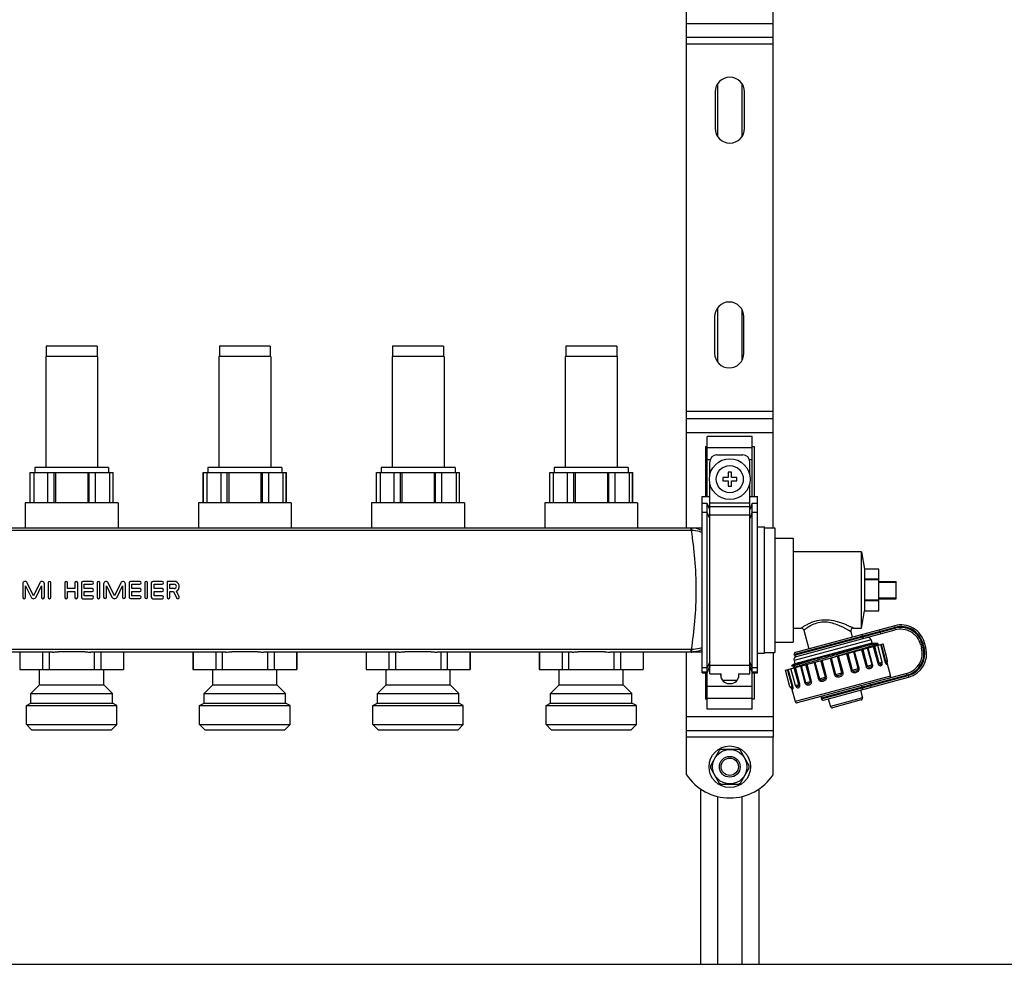
# Model space of a CAD drawing. Units: millimetres. Extents: x 0 to 841, y 0 to 594.
# Drawn here: x 607 to 693, y 241 to 323 of the extents above; entities that cross this region are included whole.
import ezdxf

# ---------------------------------------------------------------- set-up
doc = ezdxf.new("R2010")
doc.units = ezdxf.units.MM
doc.header["$LTSCALE"] = 46.255
doc.layers.get('0').update_dxf_attribs({"linetype": 'CONTINUOUS'})
doc.layers.add('A_STD', color=7, linetype='CONTINUOUS')

msp = doc.modelspace()

# ---------------------------------------------------------------- linework, layer by layer
at = {"color": 7, "linetype": 'Continuous'}
for p, q in [((665.105, 278.615), (665.105, 327.875)), ((672.605, 278.645), (672.605, 327.845)), ((665.105, 321.095), (672.605, 321.095)), ((665.105, 288.095), (672.605, 288.095)), ((670.805, 286.544), (666.905, 286.544)), ((666.905, 281.345), (666.905, 286.544)), ((670.805, 281.345), (670.805, 286.544)), ((666.755, 285.678), (666.905, 285.678)), ((666.755, 285.678), (666.755, 281.345)), ((670.805, 285.678), (670.955, 285.678)), ((670.955, 285.678), (670.955, 281.345)), ((667.73, 284.945), (669.98, 284.945)), ((667.13, 283.242), (667.13, 284.345)), ((670.58, 283.242), (670.58, 284.345)), ((608.255, 283.415), (615.455, 283.415)), ((608.269, 280.805), (608.269, 283.415)), ((608.568, 283.415), (608.568, 280.805)), ((609.79, 280.805), (609.79, 283.415)), ((610.334, 280.805), (610.334, 283.415)), ((610.461, 283.415), (610.461, 280.805)), ((613.25, 283.415), (613.25, 280.805)), ((613.377, 280.805), (613.377, 283.415)), ((613.92, 280.805), (613.92, 283.415)), ((615.143, 283.415), (615.143, 280.805)), ((615.442, 280.805), (615.442, 283.415)), ((623.255, 283.415), (630.455, 283.415)), ((623.269, 280.805), (623.269, 283.415)), ((623.568, 283.415), (623.568, 280.805)), ((624.79, 280.805), (624.79, 283.415)), ((625.334, 280.805), (625.334, 283.415)), ((625.461, 283.415), (625.461, 280.805)), ((628.25, 283.415), (628.25, 280.805)), ((628.377, 280.805), (628.377, 283.415)), ((628.92, 280.805), (628.92, 283.415)), ((630.143, 283.415), (630.143, 280.805)), ((630.442, 280.805), (630.442, 283.415)), ((638.255, 283.415), (645.455, 283.415)), ((638.269, 280.805), (638.269, 283.415)), ((638.568, 283.415), (638.568, 280.805)), ((639.79, 280.805), (639.79, 283.415)), ((640.334, 280.805), (640.334, 283.415)), ((640.461, 283.415), (640.461, 280.805)), ((643.25, 283.415), (643.25, 280.805)), ((643.377, 280.805), (643.377, 283.415)), ((643.92, 280.805), (643.92, 283.415)), ((645.143, 283.415), (645.143, 280.805)), ((645.442, 280.805), (645.442, 283.415)), ((653.255, 283.415), (660.455, 283.415)), ((653.269, 280.805), (653.269, 283.415)), ((653.568, 283.415), (653.568, 280.805)), ((654.79, 280.805), (654.79, 283.415)), ((655.334, 280.805), (655.334, 283.415)), ((655.461, 283.415), (655.461, 280.805)), ((658.25, 283.415), (658.25, 280.805)), ((658.377, 280.805), (658.377, 283.415)), ((658.92, 280.805), (658.92, 283.415)), ((660.143, 283.415), (660.143, 280.805)), ((660.442, 280.805), (660.442, 283.415)), ((669.005, 283.445), (668.705, 283.445)), ((668.705, 283.445), (668.705, 282.995)), ((669.005, 282.995), (669.005, 283.445)), ((667.13, 265.991), (667.13, 282.449)), ((668.705, 282.995), (668.255, 282.995)), ((668.255, 282.995), (668.255, 282.695)), ((668.255, 282.695), (668.705, 282.695)), ((668.705, 282.695), (668.705, 282.245)), ((669.455, 282.995), (669.005, 282.995)), ((669.005, 282.695), (669.455, 282.695)), ((669.005, 282.245), (669.005, 282.695)), ((669.455, 282.695), (669.455, 282.995)), ((670.58, 265.991), (670.58, 282.449)), ((668.705, 282.245), (669.005, 282.245)), ((666.455, 281.345), (667.13, 281.345)), ((666.455, 266.092), (666.455, 281.345)), ((666.905, 280.741), (666.455, 280.741)), ((667.13, 280.224), (666.905, 280.741)), ((666.905, 262.946), (666.905, 280.741)), ((670.58, 281.345), (671.255, 281.345)), ((670.805, 280.741), (670.58, 280.224)), ((671.255, 280.741), (670.805, 280.741)), ((670.805, 262.946), (670.805, 280.741)), ((671.255, 266.092), (671.255, 281.345)), ((666.455, 278.615), (557.255, 278.615)), ((671.855, 278.645), (672.755, 278.645)), ((672.755, 278.645), (672.755, 267.845)), ((672.755, 277.745), (674.345, 277.745)), ((674.345, 277.745), (674.345, 268.745)), ((680.255, 276.545), (674.345, 276.545)), ((681.755, 275.045), (680.555, 275.045)), ((680.555, 274.174), (680.555, 275.045)), ((681.755, 271.446), (681.755, 275.045)), ((681.755, 274.174), (680.555, 274.174)), ((681.755, 274.117), (680.555, 274.117)), ((680.555, 272.374), (680.555, 274.117)), ((681.755, 273.995), (683.255, 273.995)), ((681.755, 273.914), (683.255, 273.914)), ((683.255, 272.495), (683.255, 273.995)), ((681.755, 272.374), (680.555, 272.374)), ((681.755, 272.317), (680.555, 272.317)), ((680.555, 271.446), (680.555, 272.317)), ((681.755, 272.576), (683.255, 272.576)), ((681.755, 272.495), (683.255, 272.495)), ((680.555, 271.446), (681.755, 271.446)), ((674.345, 269.945), (675.037, 269.945)), ((683.146, 270.158), (674.539, 267.852)), ((674.633, 267.504), (683.181, 269.794)), ((675.268, 269.768), (675.699, 268.162)), ((679.339, 269.643), (679.466, 269.172)), ((679.571, 269.945), (680.255, 269.945)), ((672.755, 268.745), (674.345, 268.745)), ((681.085, 268.922), (681.163, 268.633)), ((681.163, 268.633), (681.581, 268.633)), ((681.661, 268.617), (681.592, 268.632)), ((681.665, 268.614), (681.661, 268.617)), ((685.826, 268.267), (685.718, 268.673)), ((610.208, 267.875), (598.503, 267.875)), ((607.367, 267.875), (607.367, 266.375)), ((609.329, 267.875), (609.329, 266.375)), ((609.894, 267.875), (609.894, 266.375)), ((612.99, 267.905), (610.721, 267.905)), ((625.208, 267.875), (613.503, 267.875)), ((613.817, 267.875), (613.817, 266.375)), ((614.382, 267.875), (614.382, 266.375)), ((616.343, 267.875), (616.343, 266.375)), ((622.367, 267.875), (622.367, 266.375)), ((624.329, 267.875), (624.329, 266.375)), ((624.894, 267.875), (624.894, 266.375)), ((627.99, 267.905), (625.721, 267.905)), ((640.208, 267.875), (628.503, 267.875)), ((628.817, 267.875), (628.817, 266.375)), ((629.382, 267.875), (629.382, 266.375)), ((631.343, 267.875), (631.343, 266.375)), ((637.367, 267.875), (637.367, 266.375)), ((639.329, 267.875), (639.329, 266.375)), ((639.894, 267.875), (639.894, 266.375)), ((642.99, 267.905), (640.721, 267.905)), ((655.208, 267.875), (643.503, 267.875)), ((643.817, 267.875), (643.817, 266.375)), ((644.382, 267.875), (644.382, 266.375)), ((646.343, 267.875), (646.343, 266.375)), ((652.367, 267.875), (652.367, 266.375)), ((654.329, 267.875), (654.329, 266.375)), ((654.894, 267.875), (654.894, 266.375)), ((657.99, 267.905), (655.721, 267.905)), ((666.455, 267.875), (658.503, 267.875)), ((658.817, 267.875), (658.817, 266.375)), ((659.382, 267.875), (659.382, 266.375)), ((661.343, 267.875), (661.343, 266.375)), ((665.105, 260.495), (665.105, 267.875)), ((671.855, 267.845), (672.755, 267.845)), ((672.605, 267.845), (672.605, 260.495)), ((673.679, 266.317), (682.137, 268.583)), ((678.294, 267.58), (678.954, 267.773)), ((678.954, 267.773), (678.964, 267.776)), ((678.964, 267.776), (679.062, 267.804)), ((679.062, 267.804), (679.574, 267.955)), ((679.574, 267.955), (679.648, 267.977)), ((681.66, 268.458), (681.695, 268.49)), ((685.386, 268.522), (685.463, 268.232)), ((674.42, 267.137), (674.498, 266.847)), ((677.159, 267.249), (677.534, 267.359)), ((677.534, 267.359), (677.611, 267.381)), ((677.611, 267.381), (677.63, 267.387)), ((677.63, 267.387), (678.177, 267.546)), ((678.177, 267.546), (678.273, 267.574)), ((678.273, 267.574), (678.294, 267.58)), ((682.464, 266.964), (682.775, 265.803)), ((607.355, 266.375), (616.355, 266.375)), ((622.355, 266.375), (631.355, 266.375)), ((637.355, 266.375), (646.355, 266.375)), ((652.355, 266.375), (661.355, 266.375)), ((666.455, 266.092), (666.905, 266.092)), ((666.755, 266.092), (666.755, 263.812)), ((666.905, 266.092), (667.13, 266.617)), ((670.58, 266.617), (670.805, 266.092)), ((670.805, 266.092), (671.255, 266.092)), ((670.955, 266.092), (670.955, 263.812)), ((674.211, 266.68), (674.212, 266.681)), ((674.211, 266.68), (674.339, 266.651)), ((674.498, 266.847), (674.212, 266.681)), ((674.371, 266.531), (674.327, 266.49)), ((667.13, 265.991), (668.105, 265.991)), ((668.06, 265.991), (668.06, 265.895)), ((668.105, 265.641), (668.105, 265.991)), ((669.605, 265.991), (670.58, 265.991)), ((669.605, 265.991), (669.605, 265.641)), ((669.65, 265.895), (669.65, 265.991)), ((684.19, 266.027), (674.7, 263.484)), ((676.967, 263.719), (684.342, 265.695)), ((668.81, 265.145), (668.9, 265.145)), ((674.206, 264.751), (674.516, 263.591)), ((674.237, 264.729), (674.24, 264.724)), ((674.62, 264.894), (674.62, 264.894)), ((680.169, 264.577), (680.347, 263.911)), ((666.905, 263.812), (666.755, 263.812)), ((670.955, 263.812), (670.805, 263.812)), ((677.387, 263.832), (677.565, 263.165)), ((680.241, 263.727), (677.749, 263.059)), ((670.805, 262.946), (666.905, 262.946)), ((665.105, 261.095), (672.605, 261.095)), ((667.935, 259.351), (667.178, 258.04)), ((669.612, 259.445), (668.099, 259.445)), ((670.533, 258.04), (669.776, 259.351)), ((667.178, 257.851), (667.935, 256.54)), ((669.776, 256.54), (670.533, 257.851)), ((666.305, 256.039), (666.305, 240.845)), ((668.099, 256.445), (669.612, 256.445)), ((671.405, 240.845), (671.405, 256.039)), ((435.455, 240.845), (729.455, 240.845))]:
    msp.add_line(p, q, dxfattribs=at)
at = {"color": 9, "linetype": 'Continuous'}
for p, q in [((665.105, 322.295), (672.605, 322.295)), ((672.605, 320.495), (665.105, 320.495)), ((672.605, 288.695), (665.105, 288.695)), ((665.105, 286.895), (672.605, 286.895)), ((666.905, 285.592), (670.805, 285.592)), ((666.905, 284.553), (667.168, 284.553)), ((670.543, 284.553), (670.805, 284.553)), ((667.13, 280.781), (670.58, 280.781)), ((666.905, 279.967), (666.455, 279.967)), ((667.13, 279.45), (666.905, 279.967)), ((667.13, 280.485), (670.58, 280.485)), ((667.13, 279.745), (670.58, 279.745)), ((670.805, 279.967), (670.58, 279.45)), ((671.255, 279.967), (670.805, 279.967)), ((665.505, 278.402), (558.206, 278.402)), ((665.505, 278.402), (665.505, 278.615)), ((683.185, 270.013), (674.433, 267.668)), ((674.449, 267.61), (683.142, 269.939)), ((681.941, 269.462), (681.848, 269.81)), ((683.142, 269.939), (683.181, 269.794)), ((683.185, 270.013), (683.146, 270.158)), ((681.085, 268.922), (674.42, 267.137)), ((680.397, 269.204), (680.381, 269.262)), ((685.573, 268.634), (685.718, 268.673)), ((685.682, 268.228), (685.573, 268.634)), ((665.505, 268.089), (558.206, 268.089)), ((665.505, 267.875), (665.505, 268.089)), ((679.074, 267.762), (679.462, 266.313)), ((679.978, 266.452), (679.59, 267.901)), ((680.052, 266.471), (679.664, 267.92)), ((680.267, 268.082), (680.655, 266.633)), ((680.373, 268.11), (680.761, 266.662)), ((681.183, 266.774), (680.794, 268.223)), ((681.225, 266.786), (680.836, 268.235)), ((681.284, 268.354), (681.672, 266.906)), ((681.376, 268.379), (681.764, 266.93)), ((681.894, 268.518), (682.282, 267.069)), ((681.96, 268.535), (682.348, 267.087)), ((685.53, 268.561), (685.386, 268.522)), ((685.608, 268.271), (685.463, 268.232)), ((685.53, 268.561), (685.608, 268.271)), ((685.682, 268.228), (685.826, 268.267)), ((667.13, 267.041), (666.905, 266.524)), ((670.805, 266.524), (670.58, 267.041)), ((676.152, 266.979), (676.541, 265.531)), ((676.226, 266.999), (676.615, 265.55)), ((677.131, 265.689), (676.743, 267.138)), ((677.239, 265.718), (676.851, 267.167)), ((677.537, 267.35), (677.925, 265.901)), ((677.633, 267.376), (678.022, 265.927)), ((678.571, 266.075), (678.183, 267.524)), ((678.668, 266.101), (678.28, 267.549)), ((678.966, 267.733), (679.354, 266.284)), ((681.672, 266.906), (682.059, 267.009)), ((682.282, 267.069), (682.525, 267.134)), ((666.905, 266.524), (666.455, 266.524)), ((666.905, 266.145), (666.455, 266.145)), ((667.13, 266.662), (666.905, 266.145)), ((667.13, 266.746), (670.58, 266.746)), ((670.805, 266.145), (670.58, 266.662)), ((671.255, 266.524), (670.805, 266.524)), ((671.255, 266.145), (670.805, 266.145)), ((674.245, 264.915), (673.857, 266.364)), ((674.311, 264.933), (673.923, 266.382)), ((674.829, 265.072), (674.441, 266.521)), ((674.515, 266.591), (674.516, 266.592)), ((674.515, 266.591), (674.516, 266.592)), ((674.921, 265.096), (674.532, 266.545)), ((674.98, 266.665), (675.368, 265.216)), ((675.022, 266.677), (675.41, 265.228)), ((675.831, 265.34), (675.443, 266.789)), ((675.938, 265.369), (675.549, 266.818)), ((677.925, 265.901), (678.668, 266.101)), ((679.354, 266.284), (680.052, 266.471)), ((680.655, 266.633), (681.225, 266.786)), ((682.775, 265.803), (674.516, 263.591)), ((675.368, 265.216), (675.938, 265.369)), ((676.541, 265.531), (677.239, 265.718)), ((684.229, 265.882), (676.767, 263.883)), ((676.783, 263.825), (684.303, 265.84)), ((684.229, 265.882), (684.19, 266.027)), ((684.303, 265.84), (684.342, 265.695)), ((666.905, 264.938), (670.805, 264.938)), ((674.067, 264.868), (674.311, 264.933)), ((674.534, 264.993), (674.921, 265.096)), ((680.354, 264.782), (680.339, 264.84)), ((681.111, 264.829), (681.018, 265.177)), ((666.905, 263.899), (670.805, 263.899)), ((680.347, 263.911), (677.565, 263.165)), ((665.105, 262.295), (672.605, 262.295)), ((672.605, 260.495), (665.105, 260.495))]:
    msp.add_line(p, q, dxfattribs=at)
at = {"color": 7, "linetype": 'Continuous'}
for points in [[(682.447, 266.923), (682.447, 266.921), (682.447, 266.921), (682.447, 266.924), (682.449, 266.929), (682.451, 266.937), (682.455, 266.948), (682.462, 266.96), (682.471, 266.973), (682.483, 266.985)], [(674.338, 266.651), (674.343, 266.65), (674.349, 266.648), (674.356, 266.644), (674.365, 266.639), (674.375, 266.629), (674.384, 266.616), (674.39, 266.601), (674.392, 266.585), (674.391, 266.569), (674.387, 266.556), (674.383, 266.546), (674.378, 266.539), (674.374, 266.534), (674.371, 266.531)], [(674.179, 264.76), (674.196, 264.755), (674.21, 264.749), (674.222, 264.741), (674.231, 264.734), (674.237, 264.729)]]:
    msp.add_lwpolyline(points, dxfattribs=at)
msp.add_circle((668.855, 282.845), 1.77, dxfattribs=at)
at = {"color": 9, "linetype": 'Continuous'}
msp.add_circle((668.855, 282.845), 1.17, dxfattribs=at)
at = {"color": 7, "linetype": 'Continuous'}
for centre, radius, start, end in [((667.73, 284.345), 0.6, 90, 180), ((669.98, 284.345), 0.6, 0, 90), ((675.037, 269.705), 0.24, 15, 90), ((679.571, 269.705), 0.24, 90, 195), ((683.689, 268.129), 2.1, 15, 105), ((683.647, 268.056), 1.8, 15, 105), ((680.796, 268.845), 0.3, 15, 105), ((674.578, 267.707), 0.15, 105, 195), ((681.4, 269.068), 0.651, 292.74627, 293.65932), ((683.725, 267.766), 1.8, 285, 15), ((683.798, 267.724), 2.1, 285, 15), ((674.71, 267.214), 0.3, 105, 195), ((674.594, 267.649), 0.15, 195, 285), ((681.914, 266.97), 0.15, 323.12172, 15), ((682.381, 267.095), 0.15, 312.83805, 15), ((668.81, 265.895), 0.75, 180, 270), ((668.9, 265.895), 0.75, 270, 360), ((682.63, 265.765), 0.15, 285, 15), ((674.212, 264.907), 0.15, 195, 257.16197), ((674.679, 265.032), 0.15, 195, 246.87846), ((674.661, 263.629), 0.15, 195, 285), ((676.912, 263.922), 0.15, 105, 195), ((676.928, 263.864), 0.15, 195, 285), ((680.202, 263.872), 0.15, 285, 15), ((677.71, 263.204), 0.15, 195, 285), ((668.855, 257.945), 1.68, 116.7655, 123.2345), ((668.855, 257.945), 1.68, 56.7655, 63.2345), ((668.855, 257.945), 1.68, 176.7655, 183.2345), ((668.855, 257.945), 1.68, 356.7655, 3.2345), ((668.855, 257.945), 1.68, 236.7655, 243.2345), ((668.855, 257.945), 1.68, 296.7655, 303.2345)]:
    msp.add_arc(centre, radius, start, end, dxfattribs=at)
at = {"color": 9, "linetype": 'Continuous'}
for centre, radius, start, end in [((665.505, 276.455), 2.161, 88.45018, 90.00134), ((665.505, 276.776), 1.626, 88.38526, 90.00027), ((675.041, 262.613), 8.236, 62.83195, 63.18326), ((683.647, 268.056), 1.95, 15, 105), ((683.689, 268.129), 1.95, 15, 105), ((665.505, 269.715), 1.626, 269.9998, 271.61483), ((665.505, 270.036), 2.161, 269.99865, 271.54982), ((683.725, 267.766), 1.95, 285, 15), ((683.798, 267.724), 1.95, 285, 15), ((681.642, 266.885), 0.419, 1.44276, 5.98657), ((681.839, 266.843), 0.617, 7.91574, 8.17658)]:
    msp.add_arc(centre, radius, start, end, dxfattribs=at)
for points, knots in [([(665.55, 278.401), (665.551, 278.431), (665.553, 278.473), (665.556, 278.524), (665.557, 278.555), (665.559, 278.579), (665.56, 278.598), (665.562, 278.607), (665.562, 278.614), (665.563, 278.615)], [0, 0, 0, 0, 0.414149, 0.585682, 0.730019, 0.845061, 0.929069, 0.980863, 1, 1, 1, 1]), ([(665.55, 268.09), (665.654, 268.907), (665.865, 270.62), (665.999, 273.245), (665.865, 275.871), (665.654, 277.584), (665.55, 278.401)], [0, 0, 0, 0, 0.238951, 0.5, 0.761049, 1, 1, 1, 1]), ([(666.455, 278.231), (666.384, 278.258), (666.092, 278.355), (665.782, 278.401), (665.55, 278.401)], [0, 0, 0, 0, 0.246465, 1, 1, 1, 1]), ([(666.455, 278.406), (666.246, 278.5), (665.946, 278.588), (665.64, 278.613), (665.563, 278.615)], [0, 0, 0, 0, 0.749202, 1, 1, 1, 1]), ([(679.571, 269.945), (679.566, 269.947), (679.547, 269.959), (679.504, 269.977), (679.435, 270.01), (679.343, 270.052), (679.231, 270.103), (679.049, 270.182), (678.792, 270.288), (678.45, 270.412), (677.936, 270.566), (677.241, 270.687), (676.533, 270.623), (676.018, 270.465), (675.692, 270.325), (675.459, 270.203), (675.303, 270.113), (675.212, 270.058), (675.139, 270.013), (675.087, 269.977), (675.054, 269.959), (675.041, 269.947), (675.037, 269.945)], [0, 0, 0, 0, 0.003423, 0.013481, 0.029606, 0.051028, 0.076934, 0.106569, 0.174539, 0.251053, 0.333596, 0.509824, 0.688123, 0.771195, 0.84591, 0.909283, 0.935739, 0.958158, 0.976126, 0.989279, 0.997297, 1, 1, 1, 1]), ([(678.757, 269.964), (678.603, 270.042), (678.272, 270.196), (677.733, 270.386), (677.134, 270.489), (676.532, 270.438), (676.085, 270.275), (675.787, 270.119), (675.61, 270.011), (675.469, 269.916), (675.376, 269.848), (675.32, 269.807), (675.292, 269.785), (675.274, 269.774), (675.268, 269.768)], [0, 0, 0, 0, 0.138116, 0.292836, 0.457292, 0.621651, 0.770694, 0.835265, 0.891239, 0.937155, 0.971474, 0.98383, 0.99277, 1, 1, 1, 1]), ([(679.339, 269.643), (679.337, 269.646), (679.322, 269.652), (679.295, 269.671), (679.247, 269.697), (679.184, 269.734), (679.105, 269.778), (678.977, 269.849), (678.874, 269.904), (678.802, 269.941)], [0, 0, 0, 0, 0.018771, 0.074204, 0.163885, 0.284384, 0.43185, 0.602499, 1, 1, 1, 1]), ([(680.381, 269.262), (680.372, 269.298), (680.338, 269.349), (680.27, 269.378), (680.234, 269.377), (680.217, 269.373)], [0, 0, 0, 0, 0.519465, 0.764829, 1, 1, 1, 1]), ([(680.397, 269.204), (680.407, 269.168), (680.403, 269.106), (680.359, 269.047), (680.327, 269.03), (680.31, 269.025)], [0, 0, 0, 0, 0.519465, 0.764829, 1, 1, 1, 1]), ([(666.455, 268.26), (666.384, 268.233), (666.092, 268.136), (665.782, 268.09), (665.55, 268.09)], [0, 0, 0, 0, 0.246469, 1, 1, 1, 1]), ([(665.563, 267.876), (665.562, 267.877), (665.562, 267.883), (665.56, 267.893), (665.559, 267.912), (665.557, 267.936), (665.556, 267.966), (665.553, 268.018), (665.551, 268.06), (665.55, 268.09)], [0, 0, 0, 0, 0.019137, 0.070931, 0.154939, 0.269981, 0.414318, 0.585851, 1, 1, 1, 1]), ([(666.455, 268.085), (666.246, 267.991), (665.946, 267.903), (665.64, 267.878), (665.563, 267.876)], [0, 0, 0, 0, 0.749194, 1, 1, 1, 1]), ([(674.516, 266.592), (674.654, 266.641), (675.012, 266.754), (675.65, 266.949), (676.466, 267.191), (677.713, 267.558), (679.176, 267.987), (680.32, 268.326), (680.813, 268.481)], [0, 0, 0, 0, 0.066969, 0.17115, 0.304237, 0.455581, 0.764121, 1, 1, 1, 1]), ([(674.338, 266.651), (674.337, 266.652), (674.334, 266.652), (674.334, 266.657), (674.339, 266.661), (674.351, 266.669), (674.378, 266.681), (674.444, 266.708), (674.565, 266.749), (674.753, 266.811), (674.996, 266.888), (675.289, 266.978), (675.628, 267.08), (675.868, 267.152), (675.995, 267.19)], [0, 0, 0, 0, 0.002535, 0.004206, 0.007335, 0.012574, 0.029741, 0.05591, 0.134979, 0.248552, 0.394667, 0.57074, 0.773784, 1, 1, 1, 1]), ([(681.764, 266.93), (681.769, 266.91), (681.789, 266.876), (681.847, 266.839), (681.919, 266.836), (681.986, 266.848), (682.024, 266.867), (682.034, 266.88)], [0, 0, 0, 0, 0.191219, 0.355331, 0.627071, 0.841473, 1, 1, 1, 1]), ([(682.282, 267.069), (682.291, 267.036), (682.31, 266.978), (682.345, 266.906), (682.379, 266.858), (682.407, 266.834), (682.433, 266.828), (682.452, 266.847), (682.454, 266.883), (682.452, 266.91), (682.449, 266.928)], [0, 0, 0, 0, 0.25526, 0.462499, 0.603213, 0.688084, 0.740197, 0.78723, 0.864187, 1, 1, 1, 1]), ([(682.348, 267.087), (682.355, 267.059), (682.376, 267.015), (682.427, 266.983), (682.46, 266.98), (682.478, 266.981), (682.483, 266.985)], [0, 0, 0, 0, 0.459092, 0.734612, 0.908134, 1, 1, 1, 1]), ([(674.371, 266.53), (674.372, 266.531), (674.376, 266.535), (674.382, 266.538), (674.386, 266.54)], [0, 0, 0, 0, 0.182393, 1, 1, 1, 1]), ([(674.386, 266.54), (674.39, 266.542), (674.414, 266.553), (674.438, 266.563), (674.458, 266.57)], [0, 0, 0, 0, 0.181978, 1, 1, 1, 1]), ([(674.458, 266.57), (674.462, 266.572), (674.481, 266.579), (674.5, 266.586), (674.515, 266.591)], [0, 0, 0, 0, 0.228202, 1, 1, 1, 1]), ([(677.925, 265.901), (677.936, 265.86), (677.986, 265.782), (678.107, 265.723), (678.238, 265.716), (678.367, 265.739), (678.49, 265.783), (678.6, 265.856), (678.675, 265.967), (678.679, 266.059), (678.668, 266.101)], [0, 0, 0, 0, 0.12463, 0.249528, 0.374782, 0.500324, 0.625851, 0.751008, 0.875596, 1, 1, 1, 1]), ([(678.022, 265.927), (678.049, 265.826), (678.339, 265.843), (678.598, 265.973), (678.571, 266.075)], [0, 0, 0, 0, 0.500333, 1, 1, 1, 1]), ([(679.354, 266.284), (679.365, 266.243), (679.413, 266.166), (679.53, 266.105), (679.657, 266.096), (679.779, 266.117), (679.894, 266.159), (679.996, 266.231), (680.063, 266.341), (680.063, 266.43), (680.052, 266.471)], [0, 0, 0, 0, 0.129154, 0.256387, 0.38136, 0.504673, 0.626634, 0.748038, 0.871686, 1, 1, 1, 1]), ([(679.462, 266.313), (679.469, 266.286), (679.517, 266.24), (679.618, 266.228), (679.729, 266.245), (679.828, 266.272), (679.899, 266.304), (679.947, 266.338), (679.981, 266.388), (679.984, 266.431), (679.978, 266.452)], [0, 0, 0, 0, 0.129851, 0.261716, 0.456861, 0.641909, 0.729336, 0.815128, 0.903708, 1, 1, 1, 1]), ([(680.655, 266.633), (680.666, 266.592), (680.707, 266.517), (680.809, 266.45), (680.919, 266.434), (681.052, 266.454), (681.183, 266.524), (681.241, 266.663), (681.236, 266.745), (681.225, 266.786)], [0, 0, 0, 0, 0.143829, 0.275742, 0.396137, 0.510467, 0.732075, 0.857482, 1, 1, 1, 1]), ([(680.761, 266.662), (680.769, 266.635), (680.811, 266.589), (680.891, 266.575), (680.966, 266.58), (681.035, 266.595), (681.095, 266.614), (681.15, 266.643), (681.19, 266.699), (681.189, 266.749), (681.183, 266.774)], [0, 0, 0, 0, 0.146882, 0.286878, 0.420004, 0.543452, 0.654484, 0.755482, 0.861441, 1, 1, 1, 1]), ([(681.672, 266.906), (681.69, 266.839), (681.74, 266.749), (681.845, 266.696), (681.931, 266.69), (682.044, 266.74), (682.062, 266.843), (682.06, 266.896)], [0, 0, 0, 0, 0.333819, 0.45634, 0.558906, 0.744575, 1, 1, 1, 1]), ([(675.368, 265.216), (675.379, 265.176), (675.416, 265.102), (675.535, 265.01), (675.684, 265.016), (675.809, 265.065), (675.896, 265.134), (675.95, 265.243), (675.949, 265.328), (675.938, 265.369)], [0, 0, 0, 0, 0.142753, 0.268435, 0.490121, 0.60446, 0.724807, 0.856419, 1, 1, 1, 1]), ([(675.41, 265.228), (675.417, 265.202), (675.442, 265.158), (675.505, 265.13), (675.566, 265.133), (675.628, 265.146), (675.695, 265.168), (675.763, 265.201), (675.825, 265.253), (675.839, 265.314), (675.831, 265.34)], [0, 0, 0, 0, 0.138899, 0.244987, 0.346044, 0.457147, 0.580642, 0.713758, 0.853531, 1, 1, 1, 1]), ([(676.541, 265.531), (676.552, 265.489), (676.597, 265.413), (676.71, 265.35), (676.834, 265.339), (676.955, 265.36), (677.072, 265.403), (677.176, 265.475), (677.247, 265.586), (677.25, 265.676), (677.239, 265.718)], [0, 0, 0, 0, 0.128539, 0.252487, 0.373979, 0.495959, 0.619266, 0.744154, 0.871077, 1, 1, 1, 1]), ([(676.615, 265.55), (676.622, 265.524), (676.659, 265.478), (676.751, 265.458), (676.856, 265.475), (676.953, 265.503), (677.031, 265.536), (677.086, 265.571), (677.13, 265.621), (677.137, 265.668), (677.131, 265.689)], [0, 0, 0, 0, 0.125419, 0.240644, 0.416469, 0.605772, 0.703825, 0.802723, 0.901669, 1, 1, 1, 1]), ([(674.179, 264.76), (674.185, 264.759), (674.201, 264.767), (674.228, 264.786), (674.256, 264.839), (674.252, 264.888), (674.245, 264.915)], [0, 0, 0, 0, 0.092016, 0.265841, 0.541583, 1, 1, 1, 1]), ([(674.234, 264.733), (674.241, 264.715), (674.253, 264.688), (674.273, 264.657), (674.299, 264.649), (674.32, 264.666), (674.332, 264.701), (674.338, 264.759), (674.332, 264.839), (674.32, 264.9), (674.311, 264.933)], [0, 0, 0, 0, 0.140962, 0.220772, 0.268341, 0.319441, 0.402575, 0.541128, 0.746165, 1, 1, 1, 1]), ([(674.6, 264.875), (674.626, 264.834), (674.695, 264.764), (674.812, 264.784), (674.879, 264.833), (674.94, 264.931), (674.938, 265.032), (674.921, 265.096)], [0, 0, 0, 0, 0.245029, 0.432282, 0.536951, 0.662231, 1, 1, 1, 1]), ([(674.62, 264.894), (674.635, 264.887), (674.678, 264.89), (674.742, 264.913), (674.802, 264.952), (674.834, 265.012), (674.834, 265.052), (674.829, 265.072)], [0, 0, 0, 0, 0.158714, 0.373377, 0.645248, 0.809031, 1, 1, 1, 1]), ([(680.339, 264.84), (680.329, 264.876), (680.297, 264.927), (680.231, 264.958), (680.196, 264.957), (680.18, 264.953)], [0, 0, 0, 0, 0.527409, 0.770587, 1, 1, 1, 1]), ([(680.354, 264.782), (680.364, 264.746), (680.361, 264.686), (680.32, 264.626), (680.289, 264.609), (680.273, 264.605)], [0, 0, 0, 0, 0.527409, 0.770587, 1, 1, 1, 1])]:
    msp.add_open_spline(points, degree=3, knots=knots, dxfattribs=at)
at = {"color": 7, "linetype": 'Continuous'}
for points, knots in [([(680.813, 268.481), (680.911, 268.503), (681.085, 268.542), (681.313, 268.59), (681.47, 268.619), (681.552, 268.633), (681.581, 268.633)], [0, 0, 0, 0, 0.385801, 0.684017, 0.889636, 1, 1, 1, 1]), ([(610.208, 267.875), (610.25, 267.875), (610.422, 267.879), (610.592, 267.893), (610.721, 267.905)], [0, 0, 0, 0, 0.24621, 1, 1, 1, 1]), ([(612.99, 267.905), (613.033, 267.901), (613.203, 267.886), (613.375, 267.875), (613.503, 267.875)], [0, 0, 0, 0, 0.253621, 1, 1, 1, 1]), ([(625.208, 267.875), (625.25, 267.875), (625.422, 267.879), (625.592, 267.893), (625.721, 267.905)], [0, 0, 0, 0, 0.24621, 1, 1, 1, 1]), ([(627.99, 267.905), (628.033, 267.901), (628.203, 267.886), (628.375, 267.875), (628.503, 267.875)], [0, 0, 0, 0, 0.253621, 1, 1, 1, 1]), ([(640.208, 267.875), (640.25, 267.875), (640.422, 267.879), (640.592, 267.893), (640.721, 267.905)], [0, 0, 0, 0, 0.24621, 1, 1, 1, 1]), ([(642.99, 267.905), (643.033, 267.901), (643.203, 267.886), (643.375, 267.875), (643.503, 267.875)], [0, 0, 0, 0, 0.253621, 1, 1, 1, 1]), ([(655.208, 267.875), (655.25, 267.875), (655.422, 267.879), (655.592, 267.893), (655.721, 267.905)], [0, 0, 0, 0, 0.24621, 1, 1, 1, 1]), ([(657.99, 267.905), (658.033, 267.901), (658.203, 267.886), (658.375, 267.875), (658.503, 267.875)], [0, 0, 0, 0, 0.253621, 1, 1, 1, 1]), ([(675.995, 267.19), (676.418, 267.308), (677.291, 267.546), (678.378, 267.84), (679.239, 268.071), (679.825, 268.227), (680.344, 268.362), (680.665, 268.448), (680.813, 268.481)], [0, 0, 0, 0, 0.264174, 0.544017, 0.677509, 0.800371, 0.908516, 1, 1, 1, 1]), ([(679.648, 267.977), (679.794, 268.02), (680.073, 268.102), (680.468, 268.22), (680.815, 268.324), (681.107, 268.415), (681.315, 268.481), (681.449, 268.525), (681.526, 268.552), (681.584, 268.573), (681.629, 268.591), (681.65, 268.602), (681.666, 268.61), (681.665, 268.614)], [0, 0, 0, 0, 0.215691, 0.411485, 0.583754, 0.729304, 0.845455, 0.891822, 0.930081, 0.960074, 0.98169, 0.994881, 1, 1, 1, 1]), ([(681.623, 268.456), (681.615, 268.453), (681.576, 268.438), (681.537, 268.424), (681.506, 268.414)], [0, 0, 0, 0, 0.208529, 1, 1, 1, 1]), ([(681.695, 268.49), (681.693, 268.488), (681.683, 268.481), (681.671, 268.476), (681.661, 268.472)], [0, 0, 0, 0, 0.154295, 1, 1, 1, 1]), ([(681.697, 268.494), (681.697, 268.493), (681.697, 268.492), (681.695, 268.49), (681.695, 268.49)], [0, 0, 0, 0, 0.387573, 1, 1, 1, 1]), ([(674.212, 266.681), (674.224, 266.689), (674.272, 266.701), (674.368, 266.733), (674.522, 266.776), (674.727, 266.835), (674.983, 266.907), (675.411, 267.028), (675.753, 267.123), (675.995, 267.19)], [0, 0, 0, 0, 0.023489, 0.078724, 0.164964, 0.280951, 0.424922, 0.5946, 1, 1, 1, 1])]:
    msp.add_open_spline(points, degree=3, knots=knots, dxfattribs=at)
for points in [[(681.581, 268.633), (681.585, 268.633), (681.589, 268.633), (681.592, 268.632)], [(681.652, 268.468), (681.642, 268.464), (681.632, 268.46), (681.623, 268.456)]]:
    msp.add_open_spline(points, degree=3, dxfattribs=at)
at = {"color": 9, "linetype": 'Continuous'}
msp.add_open_spline([(674.575, 264.924), (674.582, 264.907), (674.591, 264.891), (674.6, 264.875)], degree=3, dxfattribs=at)
at = {"layer": 'A_STD', "color": 7, "linetype": 'Continuous'}
for p, q in [((667.58, 316.37), (667.58, 313.22)), ((667.805, 312.497), (667.805, 317.093)), ((669.905, 317.093), (669.905, 312.497)), ((670.13, 313.22), (670.13, 316.37)), ((667.805, 292.965), (667.805, 297.693)), ((667.532, 296.904), (667.532, 293.754)), ((669.905, 297.55), (669.905, 293.108)), ((670.082, 293.754), (670.082, 296.904)), ((614.06, 294.365), (609.65, 294.365)), ((609.65, 294.365), (609.65, 293.465)), ((614.06, 294.365), (614.06, 293.465)), ((629.06, 294.365), (624.65, 294.365)), ((624.65, 294.365), (624.65, 293.465)), ((629.06, 294.365), (629.06, 293.465)), ((644.06, 294.365), (639.65, 294.365)), ((639.65, 294.365), (639.65, 293.465)), ((644.06, 294.365), (644.06, 293.465)), ((659.06, 294.365), (654.65, 294.365)), ((654.65, 294.365), (654.65, 293.465)), ((659.06, 294.365), (659.06, 293.465)), ((614.105, 293.465), (609.605, 293.465)), ((609.605, 293.465), (609.605, 283.865)), ((614.105, 293.465), (614.105, 283.865)), ((629.105, 293.465), (624.605, 293.465)), ((624.605, 293.465), (624.605, 283.865)), ((629.105, 293.465), (629.105, 283.865)), ((644.105, 293.465), (639.605, 293.465)), ((639.605, 293.465), (639.605, 283.865)), ((644.105, 293.465), (644.105, 283.865)), ((659.105, 293.465), (654.605, 293.465)), ((654.605, 293.465), (654.605, 283.865)), ((659.105, 293.465), (659.105, 283.865)), ((608.255, 280.805), (608.255, 283.415)), ((615.058, 283.865), (608.653, 283.865)), ((608.653, 283.865), (608.653, 283.415)), ((615.058, 283.865), (615.058, 283.415)), ((615.455, 280.805), (615.455, 283.415)), ((623.255, 280.805), (623.255, 283.415)), ((630.058, 283.865), (623.653, 283.865)), ((623.653, 283.865), (623.653, 283.415)), ((630.058, 283.865), (630.058, 283.415)), ((630.455, 280.805), (630.455, 283.415)), ((638.255, 280.805), (638.255, 283.415)), ((645.058, 283.865), (638.653, 283.865)), ((638.653, 283.865), (638.653, 283.415)), ((645.058, 283.865), (645.058, 283.415)), ((645.455, 280.805), (645.455, 283.415)), ((653.255, 280.805), (653.255, 283.415)), ((660.058, 283.865), (653.653, 283.865)), ((653.653, 283.865), (653.653, 283.415)), ((660.058, 283.865), (660.058, 283.415)), ((660.455, 280.805), (660.455, 283.415)), ((615.875, 280.805), (607.835, 280.805)), ((607.835, 280.805), (607.835, 278.615)), ((615.875, 280.805), (615.875, 278.615)), ((630.875, 280.805), (622.835, 280.805)), ((622.835, 280.805), (622.835, 278.615)), ((630.875, 280.805), (630.875, 278.615)), ((645.875, 280.805), (637.835, 280.805)), ((637.835, 280.805), (637.835, 278.615)), ((645.875, 280.805), (645.875, 278.615)), ((660.875, 280.805), (652.835, 280.805)), ((652.835, 280.805), (652.835, 278.615)), ((660.875, 280.805), (660.875, 278.615)), ((671.255, 278.72), (671.855, 278.72)), ((671.855, 267.77), (671.855, 278.72)), ((680.255, 276.545), (680.52, 275.045)), ((680.255, 269.945), (680.255, 276.545)), ((680.52, 275.045), (680.555, 275.045)), ((680.52, 275.045), (680.52, 271.445)), ((607.618, 273.791), (607.618, 272.617)), ((608.555, 272.738), (608.007, 273.88)), ((609.104, 273.88), (608.555, 272.738)), ((609.493, 272.617), (609.493, 273.791)), ((609.812, 273.874), (609.812, 272.617)), ((610.055, 272.617), (610.055, 273.874)), ((611.255, 273.874), (611.255, 272.617)), ((611.499, 273.367), (611.499, 273.874)), ((612.137, 273.874), (612.137, 273.367)), ((612.38, 272.617), (612.38, 273.874)), ((612.698, 273.874), (612.698, 272.617)), ((613.626, 273.995), (612.82, 273.995)), ((612.941, 273.752), (613.626, 273.752)), ((612.941, 273.367), (612.941, 273.752)), ((614.066, 273.874), (614.066, 272.617)), ((614.309, 272.617), (614.309, 273.874)), ((614.627, 273.771), (614.627, 272.625)), ((615.568, 272.738), (615.023, 273.862)), ((616.112, 273.862), (615.568, 272.738)), ((616.508, 272.625), (616.508, 273.771)), ((616.826, 273.866), (616.826, 272.625)), ((617.762, 273.98), (616.94, 273.98)), ((617.069, 273.752), (617.762, 273.752)), ((617.069, 273.367), (617.069, 273.752)), ((618.194, 273.866), (618.194, 272.625)), ((618.438, 272.625), (618.438, 273.866)), ((618.756, 273.874), (618.756, 272.617)), ((619.684, 273.995), (618.878, 273.995)), ((619.003, 273.752), (619.684, 273.752)), ((619.003, 273.367), (619.003, 273.752)), ((620.733, 273.995), (620.124, 273.995)), ((620.124, 273.995), (620.124, 272.617)), ((620.367, 273.752), (620.733, 273.752)), ((620.367, 273.367), (620.367, 273.752)), ((607.862, 273.62), (608.336, 272.633)), ((607.862, 272.617), (607.862, 273.62)), ((608.774, 272.633), (609.249, 273.62)), ((609.249, 273.62), (609.249, 272.617)), ((612.137, 273.367), (611.499, 273.367)), ((611.499, 273.124), (612.137, 273.124)), ((611.499, 272.617), (611.499, 273.124)), ((612.137, 273.124), (612.137, 272.617)), ((613.626, 273.367), (612.941, 273.367)), ((612.941, 273.124), (613.626, 273.124)), ((612.941, 272.739), (612.941, 273.124)), ((614.87, 273.62), (615.349, 272.632)), ((614.87, 272.625), (614.87, 273.62)), ((615.786, 272.632), (616.265, 273.62)), ((616.265, 273.62), (616.265, 272.625)), ((617.762, 273.367), (617.069, 273.367)), ((617.069, 273.124), (617.762, 273.124)), ((617.069, 272.739), (617.069, 273.124)), ((619.684, 273.367), (619.003, 273.367)), ((619.003, 273.124), (619.684, 273.124)), ((619.003, 272.739), (619.003, 273.124)), ((620.733, 273.367), (620.367, 273.367)), ((620.367, 273.124), (620.672, 273.124)), ((620.367, 272.617), (620.367, 273.124)), ((620.672, 273.124), (620.943, 272.564)), ((621.162, 272.67), (620.925, 273.158)), ((612.82, 272.495), (613.626, 272.495)), ((613.626, 272.739), (612.941, 272.739)), ((616.94, 272.511), (617.762, 272.511)), ((617.762, 272.739), (617.069, 272.739)), ((618.878, 272.495), (619.684, 272.495)), ((619.684, 272.739), (619.003, 272.739)), ((680.255, 269.945), (680.52, 271.445)), ((680.52, 271.445), (680.555, 271.445)), ((681.163, 268.633), (674.498, 266.847)), ((616.355, 267.875), (616.355, 266.375)), ((622.355, 267.875), (622.355, 266.375)), ((631.355, 267.875), (631.355, 266.375)), ((637.355, 267.875), (637.355, 266.375)), ((646.355, 267.875), (646.355, 266.375)), ((652.355, 267.875), (652.355, 266.375)), ((661.355, 267.875), (661.355, 266.375)), ((671.255, 267.77), (671.855, 267.77)), ((681.665, 268.614), (681.697, 268.494)), ((682.059, 267.009), (681.671, 268.458)), ((682.525, 267.134), (682.137, 268.583)), ((674.449, 267.61), (674.433, 267.668)), ((609.08, 265.025), (609.08, 266.375)), ((614.63, 265.025), (614.63, 266.375)), ((624.08, 265.025), (624.08, 266.375)), ((629.63, 265.025), (629.63, 266.375)), ((639.08, 265.025), (639.08, 266.375)), ((644.63, 265.025), (644.63, 266.375)), ((654.08, 265.025), (654.08, 266.375)), ((659.63, 265.025), (659.63, 266.375)), ((674.067, 264.868), (673.679, 266.317)), ((674.534, 264.993), (674.146, 266.442)), ((668.06, 265.922), (668.105, 265.922)), ((669.478, 265.418), (668.232, 265.418)), ((669.605, 265.922), (669.65, 265.922)), ((608.33, 264.275), (609.08, 265.025)), ((609.08, 265.025), (614.63, 265.025)), ((615.38, 264.275), (614.63, 265.025)), ((623.33, 264.275), (624.08, 265.025)), ((624.08, 265.025), (629.63, 265.025)), ((630.38, 264.275), (629.63, 265.025)), ((638.33, 264.275), (639.08, 265.025)), ((639.08, 265.025), (644.63, 265.025)), ((645.38, 264.275), (644.63, 265.025)), ((653.33, 264.275), (654.08, 265.025)), ((654.08, 265.025), (659.63, 265.025)), ((660.38, 264.275), (659.63, 265.025)), ((608.33, 264.275), (615.38, 264.275)), ((608.33, 263.465), (608.33, 264.275)), ((615.38, 263.465), (615.38, 264.275)), ((623.33, 264.275), (630.38, 264.275)), ((623.33, 263.465), (623.33, 264.275)), ((630.38, 263.465), (630.38, 264.275)), ((638.33, 264.275), (645.38, 264.275)), ((638.33, 263.465), (638.33, 264.275)), ((645.38, 263.465), (645.38, 264.275)), ((653.33, 264.275), (660.38, 264.275)), ((653.33, 263.465), (653.33, 264.275)), ((660.38, 263.465), (660.38, 264.275)), ((676.767, 263.883), (676.783, 263.825)), ((607.94, 263.24), (608.33, 263.465)), ((607.94, 263.24), (615.77, 263.24)), ((607.94, 261.605), (607.94, 263.24)), ((608.33, 263.465), (615.38, 263.465)), ((615.77, 263.24), (615.38, 263.465)), ((615.77, 261.605), (615.77, 263.24)), ((622.94, 263.24), (623.33, 263.465)), ((622.94, 263.24), (630.77, 263.24)), ((622.94, 261.605), (622.94, 263.24)), ((623.33, 263.465), (630.38, 263.465)), ((630.77, 263.24), (630.38, 263.465)), ((630.77, 261.605), (630.77, 263.24)), ((637.94, 263.24), (638.33, 263.465)), ((637.94, 263.24), (645.77, 263.24)), ((637.94, 261.605), (637.94, 263.24)), ((638.33, 263.465), (645.38, 263.465)), ((645.77, 263.24), (645.38, 263.465)), ((645.77, 261.605), (645.77, 263.24)), ((652.94, 263.24), (653.33, 263.465)), ((652.94, 263.24), (660.77, 263.24)), ((652.94, 261.605), (652.94, 263.24)), ((653.33, 263.465), (660.38, 263.465)), ((660.77, 263.24), (660.38, 263.465)), ((660.77, 261.605), (660.77, 263.24)), ((607.94, 261.605), (615.77, 261.605)), ((608.39, 261.155), (607.94, 261.605)), ((608.39, 261.155), (615.32, 261.155)), ((615.32, 261.155), (615.77, 261.605)), ((622.94, 261.605), (630.77, 261.605)), ((623.39, 261.155), (622.94, 261.605)), ((623.39, 261.155), (630.32, 261.155)), ((630.32, 261.155), (630.77, 261.605)), ((637.94, 261.605), (645.77, 261.605)), ((638.39, 261.155), (637.94, 261.605)), ((638.39, 261.155), (645.32, 261.155)), ((645.32, 261.155), (645.77, 261.605)), ((652.94, 261.605), (660.77, 261.605)), ((653.39, 261.155), (652.94, 261.605)), ((653.39, 261.155), (660.32, 261.155)), ((660.32, 261.155), (660.77, 261.605)), ((665.105, 257.258), (665.105, 260.495)), ((672.605, 257.258), (672.605, 260.495)), ((667.805, 240.845), (667.805, 255.37)), ((669.905, 255.37), (669.905, 240.845))]:
    msp.add_line(p, q, dxfattribs=at)
for radius in [1.8, 1.485, 0.9, 0.75]:
    msp.add_circle((668.855, 257.945), radius, dxfattribs=at)
for centre, radius, start, end in [((668.855, 316.37), 1.275, 0, 180), ((668.855, 313.22), 1.275, 180, 360), ((668.807, 296.904), 1.275, 0, 180), ((668.807, 293.754), 1.275, 180, 360), ((607.822, 273.791), 0.204, 25.6809, 180), ((609.288, 273.791), 0.204, 0, 154.3191), ((609.933, 273.874), 0.122, 0, 180), ((611.377, 273.874), 0.122, 0, 180), ((612.258, 273.874), 0.122, 0, 180), ((612.82, 273.874), 0.122, 90, 180), ((613.626, 273.874), 0.122, 270, 90), ((614.188, 273.874), 0.121, 0, 180), ((614.836, 273.771), 0.208, 25.84904, 180), ((616.3, 273.771), 0.208, 0, 154.15096), ((616.94, 273.866), 0.114, 90, 180), ((617.762, 273.866), 0.114, 270, 90), ((618.316, 273.866), 0.122, 0, 180), ((618.878, 273.874), 0.122, 90, 180), ((619.684, 273.874), 0.122, 270, 90), ((620.733, 273.555), 0.441, 295.84904, 90), ((620.733, 273.56), 0.192, 270, 90), ((613.626, 273.245), 0.121, 270, 90), ((617.762, 273.245), 0.122, 270, 90), ((619.684, 273.245), 0.122, 270, 90), ((607.74, 272.617), 0.122, 180, 360), ((608.555, 272.738), 0.243, 205.6809, 334.3191), ((609.371, 272.617), 0.122, 180, 360), ((609.933, 272.617), 0.122, 180, 360), ((611.377, 272.617), 0.122, 180, 360), ((612.258, 272.617), 0.122, 180, 360), ((612.82, 272.617), 0.122, 180, 270), ((613.626, 272.617), 0.122, 270, 90), ((614.188, 272.617), 0.121, 180, 360), ((614.749, 272.625), 0.121, 180, 360), ((615.568, 272.738), 0.243, 205.84904, 334.15096), ((616.386, 272.625), 0.121, 180, 360), ((616.94, 272.625), 0.114, 180, 270), ((617.762, 272.625), 0.114, 270, 90), ((618.316, 272.625), 0.122, 180, 360), ((618.878, 272.617), 0.122, 180, 270), ((619.684, 272.617), 0.122, 270, 90), ((620.246, 272.617), 0.122, 180, 360), ((621.052, 272.617), 0.121, 205.84904, 25.84904), ((668.855, 259.745), 4.5, 213.55731, 326.44269)]:
    msp.add_arc(centre, radius, start, end, dxfattribs=at)

doc.saveas('drawing.dxf')
